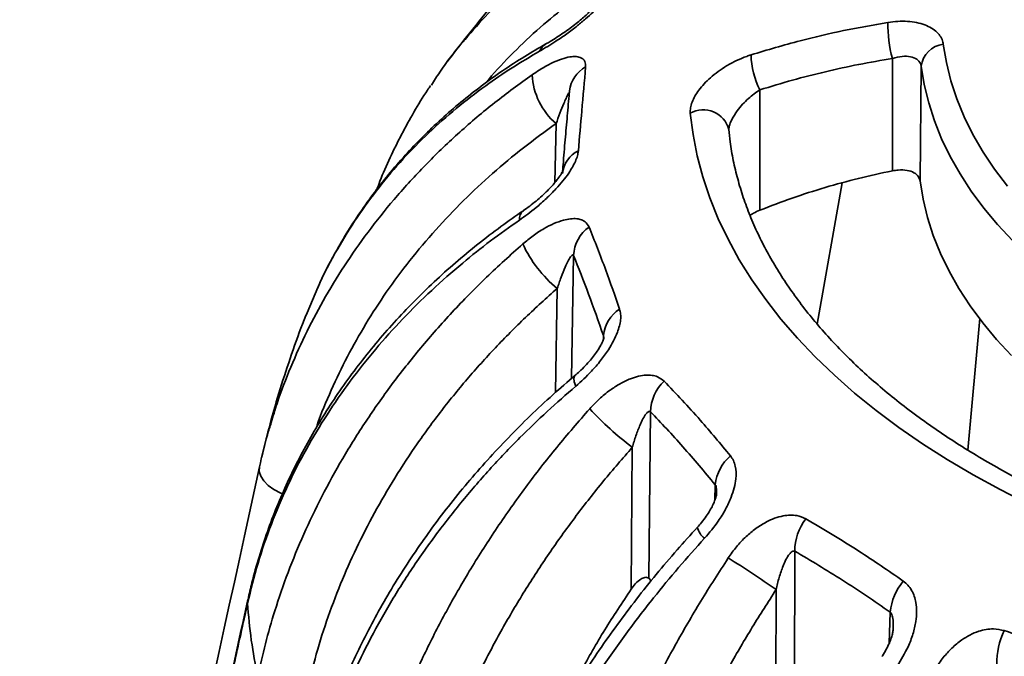
# Model space of a CAD drawing. Units: inches. Extents: x 0.2 to 8.4, y 0.1 to 10.9.
# Drawn here: x 6.7 to 7, y 9 to 9.1 of the extents above; entities that cross this region are included whole.
import ezdxf

# ---------------------------------------------------------------- set-up
doc = ezdxf.new("R2010")
doc.units = ezdxf.units.IN
doc.header["$MEASUREMENT"] = 0

msp = doc.modelspace()

# ---------------------------------------------------------------- linework, layer by layer
at = {"color": 7, "linetype": 'Continuous', "lineweight": 35}
for p, q in [((6.928978009082381, 9.134475300758623), (6.928960262085699, 9.101185180134994)), ((6.937497617531017, 9.132160432641212), (6.937136092152304, 9.098228775521362)), ((6.88970635552256, 9.125187404234921), (6.889687351068845, 9.089508092719074)), ((6.914061964633532, 9.097602835691957), (6.906677363477968, 9.055766427419702)), ((6.758786825819325, 9.066595646308352), (6.755588788497645, 9.059084944175167)), ((6.951342861155889, 9.018420959881812), (6.954881085977145, 9.057457096219325)), ((6.857276421971272, 9.029826360872951), (6.856825759741439, 8.98045062447344)), ((6.851530426687004, 8.977211001988179), (6.851914210351548, 9.019260498766071)), ((6.900032767684126, 8.988491079592135), (6.89995912866685, 8.939075474022884)), ((6.857510516394996, 8.97972521121892), (6.856825759741439, 8.98045062447344)), ((6.894436351451145, 8.935013674795245), (6.894499068741099, 8.977097109946627))]:
    msp.add_line(p, q, dxfattribs=at)
at = {"color": 8, "linetype": 'Continuous', "lineweight": 35}
for p, q in [((6.828934986809643, 9.097657493380279), (6.829322802114778, 9.115156370264526)), ((6.834509086421159, 9.076141546543838), (6.833919170547532, 9.039665445794249)), ((6.829185428174796, 9.03553272109402), (6.829683821917983, 9.066349943339103)), ((6.843335138445076, 9.051243500638305), (6.843363502527427, 9.052350260290098)), ((6.876362895589475, 9.003579873239092), (6.876495628605563, 9.008168709439966)), ((6.737958151963695, 8.973091235981393), (6.738050555610406, 8.974196486317592)), ((6.928028324380843, 8.961221088067463), (6.928306993711865, 8.970442985593007))]:
    msp.add_line(p, q, dxfattribs=at)
at = {"color": 7, "linetype": 'Continuous', "lineweight": 35, "flags": 128}
for points in [[(6.94402891417758, 9.138675601280756), (6.944933583213684, 9.133240058323821), (6.946267226586671, 9.12783402341687), (6.948027044186035, 9.122468781910996), (6.950209367348473, 9.11715552186979), (6.952809665339624, 9.111905330327497), (6.955822480536695, 9.106729140903454), (6.959241564544947, 9.10163777496217), (6.96305975504468, 9.096641833100348)], [(6.96458733847892, 9.080455623717851), (6.960128052307971, 9.085254206641268), (6.956040007639923, 9.090161740349789), (6.952331151084684, 9.095168653249212), (6.949008722742801, 9.100265182912153), (6.94607919786982, 9.10544140975447), (6.943548293358024, 9.110687238326147), (6.941420935327749, 9.115992430987724), (6.939701265609117, 9.121346679005029), (6.938392641742044, 9.126739512745313), (6.937497617531017, 9.132160432641212)], [(6.969102967151204, 9.00256342784298), (6.960850877825027, 9.006732097529113), (6.952885867883994, 9.011082880078375), (6.945219959330335, 9.015609179584711), (6.937864778780298, 9.020304164406957), (6.93083143593159, 9.02516071758961), (6.924130570555958, 9.03017149953845), (6.91777233629486, 9.03532892744048), (6.911766326119474, 9.040625188360325), (6.90612164687068, 9.046052286013074), (6.900846847959959, 9.05160200708783), (6.895949888960693, 9.057265939956858), (6.891438172016859, 9.063035530802978), (6.88731856128824, 9.068902042459474), (6.883597240352207, 9.07485660679568), (6.880279887210617, 9.080890213491488), (6.877371479837704, 9.086993717521011), (6.874876451741772, 9.09315791398912), (6.872798549366967, 9.099373455811259), (6.871140935801087, 9.105630943517278), (6.869906100031247, 9.1119209177678), (6.869095934724733, 9.118233844386902)], [(6.964271775099283, 9.046436246940923), (6.959804924740924, 9.051242968338688), (6.955709944613983, 9.056158831354747), (6.951994800773579, 9.061174238202113), (6.948666726838524, 9.066279415227912), (6.945732249918256, 9.071464427880697), (6.943197035051167, 9.076719150775833), (6.941066073174963, 9.082033353757517), (6.939343486674554, 9.087396664480512), (6.938032646053331, 9.092798650730339), (6.937136092152304, 9.098228775521362)]]:
    msp.add_lwpolyline(points, dxfattribs=at)
at = {"color": 8, "linetype": 'Continuous', "lineweight": 35, "flags": 128}
for points in [[(6.834956767051841, 9.040579572573264), (6.834820754276689, 9.040432154775127), (6.834605975430069, 9.0397311241973), (6.834720274385322, 9.03869453304153), (6.835158932437706, 9.037365335305276)], [(6.748298117437921, 9.005499525199257), (6.747748310554603, 9.005729615481748), (6.745743327724236, 9.006764202054885), (6.744042610605422, 9.007976674951601), (6.742718352788021, 9.009315103380116), (6.741826828715127, 9.010723066900859), (6.741405839878578, 9.012140426009326), (6.741473301800221, 9.013507206425297)]]:
    msp.add_lwpolyline(points, dxfattribs=at)
at = {"color": 7, "linetype": 'Continuous', "lineweight": 35}
for centre, radius, start, end in [((6.964362418636187, 9.144433074267484), 0.03675885869726155, 178.8956007159901, 195.7175031323497), ((6.944766235203521, 9.131405138441126), 0.007307754251323249, 95.79075154444148, 174.0675907355172), ((6.910845401891865, 9.136079081568262), 0.02377998983467438, 181.3160512636351, 207.259324243817), ((6.842793051170466, 9.130734699987807), 0.02059446446474316, 183.0892568542106, 229.1507281909454), ((6.84542549748288, 9.075625592318803), 0.01092859731305144, 125.3877882310822, 177.2939809599783), ((6.852750760420736, 9.094787832162984), 0.03661689736513972, 204.671373444352, 230.9533164305743), ((6.853777011525669, 9.051392530378253), 0.01045745744626857, 122.54876486922, 174.7452922966315), ((6.870378732688248, 9.029393858176526), 0.01310944715488096, 133.66896172649, 178.1093728475845), ((6.912932443540359, 9.099416485358212), 0.1007383093368332, 223.02676670744, 232.7200269781964), ((6.889528482641579, 9.006798544473122), 0.01310467994117031, 130.7209359687354, 173.9984485147477), ((6.916456415784219, 8.988302826315042), 0.01642472697526533, 143.4027006918051, 179.3432856177658), ((6.743424690871013, 8.76411010695621), 0.2611262742269979, 54.65143949790944, 58.38306806293456), ((6.945393064815163, 8.968659556284805), 0.01717889536158587, 140.2689862112634, 174.0410943913479), ((6.878153837683193, 8.981622902243954), 0.1404550448491478, 183.4824635614646, 192.4739974930664), ((6.982448954042954, 8.955236252742624), 0.0225864109346077, 154.4716407632741, 180.7195466943634)]:
    msp.add_arc(centre, radius, start, end, dxfattribs=at)
at = {"color": 8, "linetype": 'Continuous', "lineweight": 35}
for centre, radius, start, end in [((6.828461726499322, 9.135021495856954), 0.004320498287107831, 119.7051696243055, 158.4596782510559), ((6.842573663837641, 9.123787583896748), 0.009318996853224163, 118.7279727823755, 173.489652655064), ((6.872962546431705, 9.111525333131736), 0.007743049099238366, 14.19602974740491, 119.9580317308164), ((6.839679044287379, 9.099426553341969), 0.008546182703713776, 115.9971952407288, 173.3755899942709), ((6.821675004670397, 9.086901665228106), 0.003206594259852882, 129.3074020162199, 185.7688705587664), ((6.876607830253103, 8.996797482848867), 0.005549690465704359, 192.6060017123676, 233.7913424138455)]:
    msp.add_arc(centre, radius, start, end, dxfattribs=at)
for points, knots in [([(6.8023976006226, 9.140119293374465), (6.804617528891157, 9.142701950951695), (6.809404023149934, 9.148270543343124), (6.817581756999796, 9.15618274967404), (6.826797523738949, 9.16395986244169), (6.836675333550541, 9.171190358435192), (6.843797184070894, 9.175481552021711), (6.847358119434274, 9.177627154902549)], [0, 0, 0, 0, 0.1767317311193106, 0.3810597974395858, 0.5853878119214154, 0.7926933177832164, 1, 1, 1, 1]), ([(6.845943525644356, 9.159309847235386), (6.844491588630992, 9.158428071878621), (6.839936025110191, 9.155661434199537), (6.83279560089524, 9.150447582853898), (6.824432975593914, 9.143667312122394), (6.816640197531621, 9.13624503750157), (6.811346336724085, 9.130756415271966), (6.808870234987523, 9.12763857215044), (6.808621572177612, 9.127325462386)], [0, 0, 0, 0, 0.1008416027953171, 0.3163982478890809, 0.5317894545531301, 0.7534242666743769, 0.9752376028014753, 1, 1, 1, 1]), ([(6.824442974347151, 9.136607792357713), (6.821698336198662, 9.134998633460091), (6.816203021792332, 9.131776775570716), (6.807950900731908, 9.126132969490868), (6.799667645414521, 9.119737605845005), (6.791513068798922, 9.112490531019807), (6.783867721888924, 9.104693543293207), (6.776791186355622, 9.096343241340277), (6.7702968419063, 9.087468595894574), (6.764484976121434, 9.077998030912523), (6.760650725895432, 9.071022005721334), (6.758978936195376, 9.067051866887056), (6.758786825819325, 9.066595646308352)], [0, 0, 0, 0, 0.09405235726910459, 0.1883116264833428, 0.2994779518449266, 0.4107295007212385, 0.5218956457813044, 0.6362936426006978, 0.7507859516100098, 0.8651825192409526, 0.9845077183295524, 0.9999999999999999, 0.9999999999999999, 0.9999999999999999, 0.9999999999999999]), ([(6.744933901335773, 9.026573641697025), (6.74550165915451, 9.028472271234882), (6.747165811223399, 9.034037334663687), (6.75065771622653, 9.043088559804618), (6.755432685818781, 9.05367357423211), (6.760998134059927, 9.064095165629114), (6.767330566676017, 9.074317921297489), (6.774435344053042, 9.084298818556878), (6.782355003229726, 9.0940642944326), (6.79110133843236, 9.103558541605391), (6.80073888239087, 9.112759791840814), (6.811056639909499, 9.121527539129529), (6.818504546019818, 9.126925726607276), (6.822228514731263, 9.129624831693711)], [0, 0, 0, 0, 0.04727076798727942, 0.1385551087941748, 0.2299105641410052, 0.3211949922628944, 0.4151281365913752, 0.5091388351721006, 0.6030722112675051, 0.7015862239910579, 0.8001003301603088, 0.9000497448699228, 0.9999999999999999, 0.9999999999999999, 0.9999999999999999, 0.9999999999999999]), ([(6.88970635552256, 9.125187404234921), (6.888547368662711, 9.124377016232645), (6.886756890034359, 9.123125075896638), (6.884545805893682, 9.120893717975873), (6.882817201747317, 9.118814291646821), (6.881409033391715, 9.116572859921273), (6.880569261911909, 9.114553035306312), (6.880534794967565, 9.113641510150469), (6.880520813385438, 9.11327174822144)], [0, 0, 0, 0, 0.2643318646219142, 0.4083571356967997, 0.5572773978610696, 0.745660944760916, 0.8968268740694668, 1, 1, 1, 1]), ([(6.829322802114778, 9.115156370264526), (6.826070472658303, 9.112801746388941), (6.819563306393792, 9.108090683363539), (6.810443826192882, 9.100455633430249), (6.801744426998773, 9.092356115927462), (6.793560610964897, 9.083755810556944), (6.785922314284355, 9.074684867871065), (6.779021788995204, 9.06536997874276), (6.772864998315448, 9.055852900950105), (6.767409563058581, 9.04618513496266), (6.762644078436065, 9.036152716412035), (6.759617174134006, 9.029086831958892), (6.758382407088245, 9.025289977499455), (6.758300526997909, 9.025038199816207)], [0, 0, 0, 0, 0.09852428907815902, 0.1971245344927195, 0.2956490579549452, 0.3970296413447209, 0.498491691507374, 0.5998715114129736, 0.69740797151231, 0.7950185559534049, 0.8925534804012593, 0.992874987422693, 1, 1, 1, 1]), ([(6.843436966537795, 9.051441344179311), (6.843438633489471, 9.051465057827837), (6.843454251205697, 9.051687231655105), (6.843438471501809, 9.052019720587936), (6.843383913686844, 9.052260267081436), (6.843363502527427, 9.052350260290098)], [0, 0, 0, 0, 0.06958161267666414, 0.6519120488690299, 0.9999999999999999, 0.9999999999999999, 0.9999999999999999, 0.9999999999999999]), ([(6.876852143601355, 9.00564419142567), (6.876869988012516, 9.005980272002526), (6.876900567455182, 9.006556203404159), (6.87680990495432, 9.007325548926651), (6.876679590690454, 9.00785826142625), (6.876545713758451, 9.008084187478604), (6.876495628605563, 9.008168709439966)], [0, 0, 0, 0, 0.3749051994649533, 0.6424640157038737, 0.8662410008288136, 1, 1, 1, 1]), ([(6.929211717842735, 8.965739428662), (6.929222017405068, 8.966217175105399), (6.929245273371393, 8.967295905913724), (6.929118033774407, 8.968649338182408), (6.928829977486052, 8.969663461800739), (6.928585379885651, 8.970167689298862), (6.928382786136699, 8.970368034407763), (6.928306993711865, 8.970442985593007)], [0, 0, 0, 0, 0.2937105393623738, 0.6631856959206978, 0.8073525523172648, 0.9279285897346979, 1, 1, 1, 1])]:
    msp.add_open_spline(points, degree=3, knots=knots, dxfattribs=at)
at = {"color": 7, "linetype": 'Continuous', "lineweight": 35}
for points, knots in [([(6.81613424273929, 9.156668091293346), (6.814725476313093, 9.155104730698724), (6.810768911527946, 9.150713983332695), (6.804623155800495, 9.143215026828816), (6.799692163141628, 9.137027314375898), (6.797289720871547, 9.133701587855295), (6.797103123157487, 9.13344327864468)], [0, 0, 0, 0, 0.2102789693848022, 0.5905750945321042, 0.9681999636824318, 1, 1, 1, 1]), ([(6.845158853010577, 9.154235912901473), (6.84489770400825, 9.153780392149983), (6.844366563234067, 9.152853926253318), (6.842828920062208, 9.150835981685207), (6.840691315208672, 9.148551803684251), (6.838075219585276, 9.146162653879882), (6.835452185406408, 9.143985546441233), (6.832485752450221, 9.141748530618779), (6.828644555840212, 9.139093178207352), (6.826038672685733, 9.137551705043343), (6.824442974347151, 9.136607792357713)], [0, 0, 0, 0, 0.07488351221212354, 0.1523026559379508, 0.303341466540987, 0.4049158353331608, 0.5094117340712961, 0.6437040101767194, 0.7818240936753196, 1, 1, 1, 1]), ([(6.841492212010265, 9.15096146924259), (6.841490401768136, 9.150957681187874), (6.841486074004184, 9.1509486250476), (6.841270352565915, 9.150617980662425), (6.840865031972128, 9.150085886918232), (6.840204315275105, 9.149317332876581), (6.839306414890965, 9.148373716964727), (6.838175888153493, 9.147286431829766), (6.836788981287699, 9.146057682406322), (6.83518961340731, 9.144742517263161), (6.833411623896212, 9.143381368344231), (6.831501736522711, 9.14201552216101), (6.829527805042297, 9.140701158641374), (6.827765569043838, 9.13959920888417), (6.826744648015469, 9.139023672252913), (6.826330171047606, 9.138790013947137)], [0, 0, 0, 0, 0.03024340456070309, 0.07230320955928851, 0.120672537466359, 0.1783585876440125, 0.237431735015144, 0.3088243766170671, 0.3893086352672708, 0.4789850370418277, 0.5776410533409057, 0.6848602649221053, 0.7990324092118551, 0.9184104986046456, 1, 1, 1, 1]), ([(6.887071684878595, 9.135532916840182), (6.891908700645327, 9.13697953502747), (6.900925633340563, 9.139676251238361), (6.914485856819206, 9.142835690456678), (6.923231277216692, 9.144372195234672), (6.927610388442554, 9.14514157223613)], [0, 0, 0, 0, 0.366187997057176, 0.6826300931203008, 1, 1, 1, 1]), ([(6.927610388442554, 9.14514157223613), (6.92860302009419, 9.145270273120003), (6.930588142385656, 9.145527656604694), (6.933469077910751, 9.145495648197324), (6.936166729223442, 9.145141138167444), (6.93857912419559, 9.144462975097262), (6.940617928868608, 9.143486037013291), (6.942218645931173, 9.142279424917657), (6.94333707642906, 9.14087501168013), (6.943869831837626, 9.139646320201754), (6.94399372033521, 9.138890353771208), (6.94402891417758, 9.138675601280756)], [0, 0, 0, 0, 0.1224018201988452, 0.2447862521737347, 0.3673700796382314, 0.4899255154696326, 0.6088667605114649, 0.7277819411334934, 0.8413645356182327, 0.9549353520565422, 1, 1, 1, 1]), ([(6.82632302817312, 9.138762839941034), (6.824226288179537, 9.137555794148545), (6.819842744340145, 9.135032287102497), (6.813466581172942, 9.130862317614918), (6.807144564370081, 9.126342306121972), (6.801095686031919, 9.121569508885687), (6.79531551564518, 9.116555768131239), (6.789810051681737, 9.111301751474578), (6.784581009766234, 9.10581238097807), (6.779637041442419, 9.10009553204342), (6.774989980611642, 9.094168117725514), (6.770656940414439, 9.08804569033815), (6.766639553202035, 9.08174758974809), (6.76297188414325, 9.075262652393654), (6.760383137904561, 9.07028936055162), (6.759124315738389, 9.06743012270407), (6.758866188210621, 9.066843822258527)], [0, 0, 0, 0, 0.06999527866024541, 0.1463354414457303, 0.2224420533454828, 0.2983903193645734, 0.374256244919531, 0.4501227595019641, 0.5260486795497467, 0.6021106313511039, 0.6782181993732795, 0.7540311866812358, 0.8296443830234652, 0.9051250945055187, 0.9805454452101819, 1, 1, 1, 1]), ([(6.792380659007624, 9.126598820231914), (6.793205820521538, 9.12787543295955), (6.796057657010329, 9.1322875276796), (6.799435376788925, 9.136786356350456), (6.802165731929519, 9.139858407028505), (6.8023976006226, 9.140119293374465)], [0, 0, 0, 0, 0.2714419098434079, 0.9381289965956547, 1, 1, 1, 1]), ([(6.822228514731263, 9.129624831693711), (6.823257851437571, 9.1303124857668), (6.825337214665734, 9.131701615858553), (6.828287735327321, 9.133252119303965), (6.831035727635077, 9.134375104112324), (6.833280934123649, 9.13495356954068), (6.835100460366543, 9.135090826314617), (6.836391646284867, 9.134881315185945), (6.837319059341717, 9.134369775299236), (6.838033504405317, 9.133523475958722), (6.838071609459914, 9.132546001648741), (6.838094472362887, 9.131959520392028)], [0, 0, 0, 0, 0.1376058144554145, 0.2779775255328141, 0.4031714975623825, 0.5314813338725579, 0.6266757891133968, 0.72425557947514, 0.801556460477506, 0.8809345521848639, 1, 1, 1, 1]), ([(6.869095934724733, 9.118233844386902), (6.869089177271077, 9.118752591394754), (6.869075661011992, 9.11979018918126), (6.869563663359362, 9.121517505929342), (6.870409526913988, 9.123303824194773), (6.87161584280701, 9.125139038516426), (6.873159157689494, 9.126972296924857), (6.875063796693478, 9.128824551781301), (6.877294024277005, 9.13061231560735), (6.879892120887115, 9.13233795135733), (6.882746554079676, 9.133869090956283), (6.885201151576127, 9.134913781099309), (6.886647409167381, 9.135392484025406), (6.887071684878595, 9.135532916840182)], [0, 0, 0, 0, 0.08700696423795469, 0.1740313334576344, 0.260823115359084, 0.3476514967064009, 0.4386136373137857, 0.5296143526622957, 0.6306328882550724, 0.7316793868031096, 0.8427714230128078, 0.9538752524253403, 1, 1, 1, 1]), ([(6.937497617531017, 9.132160432641212), (6.93733599613081, 9.132688560834044), (6.937012845451489, 9.133744516196787), (6.935413368805653, 9.13477962904727), (6.933186388245795, 9.135225816251973), (6.930912242970752, 9.135039515869813), (6.929475005610319, 9.134620274410961), (6.928978009082381, 9.134475300758623)], [0, 0, 0, 0, 0.2153797844540242, 0.4306368065678335, 0.6494413661629428, 0.878776861322928, 1, 1, 1, 1]), ([(6.928978009082381, 9.134475300758623), (6.925644850335426, 9.133903682641082), (6.918978538420182, 9.13276044736271), (6.909100450630818, 9.13058984458922), (6.899314515653658, 9.128113714224353), (6.892909065124387, 9.126162837717835), (6.88970635552256, 9.125187404234921)], [0, 0, 0, 0, 0.2490889842238806, 0.498177551550562, 0.7490900028471371, 1, 1, 1, 1]), ([(6.838094472362887, 9.131959520392028), (6.837717959373414, 9.127696219992645), (6.837025576243456, 9.11985628523076), (6.836275301227714, 9.111101836872308), (6.835933020394502, 9.10710799486028)], [0, 0, 0, 0, 0.5437928412505579, 1, 1, 1, 1]), ([(6.792178117680995, 9.126437898302282), (6.791868258323651, 9.125990012222504), (6.790109169080824, 9.123447337404805), (6.787207269874044, 9.118618847947277), (6.783488907546375, 9.11196045610905), (6.780145557579405, 9.105104234716837), (6.777721581038666, 9.099663636084696), (6.776530025126921, 9.09646004759036), (6.776227936355112, 9.095647859002229)], [0, 0, 0, 0, 0.0470151376249722, 0.2669076175564248, 0.4864622193098567, 0.7059079945515429, 0.9254404330931426, 1, 1, 1, 1]), ([(6.833282313932498, 9.124280311742854), (6.833282868956276, 9.124338530590768), (6.83328418292129, 9.12447635807191), (6.83315072302577, 9.124373637776957), (6.832819136994942, 9.123816476993854), (6.832279426225863, 9.122689614003093), (6.831462150753812, 9.120785740065038), (6.830471842085213, 9.118309129529813), (6.829705921054208, 9.116207579810817), (6.829322802114778, 9.115156370264526)], [0, 0, 0, 0, 0.03347879867178499, 0.07925781182875173, 0.1702075940726022, 0.3233822127366103, 0.47726505798685, 0.7385244059383002, 0.9999999999999999, 0.9999999999999999, 0.9999999999999999, 0.9999999999999999]), ([(6.833315202267474, 9.124848268151403), (6.833295455049882, 9.124637285766195), (6.833074479748963, 9.122276350822226), (6.832645551655433, 9.117478009603442), (6.83202816726256, 9.110411860120637), (6.831562561354526, 9.104944934669245), (6.831301657372713, 9.101760166463698), (6.831250509673254, 9.101135823493186)], [0, 0, 0, 0, 0.02935501217486429, 0.3284884373454293, 0.6278860768222843, 0.9270506683151448, 1, 1, 1, 1]), ([(7.10837253333314, 8.970473977069599), (7.106652317433111, 8.97063478074431), (7.101654814292915, 8.971101941214876), (7.093427828278902, 8.97203323408276), (7.083728226201258, 8.973333258650209), (7.074121176383305, 8.97483863555299), (7.064619119777103, 8.976543109337864), (7.055235379149585, 8.97844551021577), (7.045982771492734, 8.980542353503273), (7.036874034981579, 8.982831069458712), (7.027921677272484, 8.985307679627349), (7.01913795072413, 8.987968382934824), (7.010534892058816, 8.990809834634764), (7.002124248104237, 8.993826694039303), (6.993917491762807, 8.99701527803796), (6.985925719306705, 9.000370170940572), (6.978159778162089, 9.003886844289104), (6.970630071339564, 9.00755927709267), (6.963346654785319, 9.011382256245964), (6.956319180181515, 9.01534922442135), (6.949556841699847, 9.019455738775683), (6.943068393345885, 9.02369368125283), (6.93686210372603, 9.028058036710146), (6.930945882529118, 9.032541547714736), (6.92532702404115, 9.037137988585213), (6.920012315028139, 9.041840306822136), (6.915007944261296, 9.0466423911223), (6.910319595237474, 9.051536929497523), (6.905952476389869, 9.056518025892114), (6.901911182036966, 9.061578856371012), (6.898200082077564, 9.066714086888107), (6.894822995001282, 9.071917186949), (6.891783576157963, 9.07718254288755), (6.889085285137211, 9.082505419981004), (6.886731327583994, 9.087880798951732), (6.884725634707116, 9.093302789076693), (6.883069662477287, 9.098766937230858), (6.881774036417219, 9.104267353279887), (6.880926816183969, 9.10915661843995), (6.880599114153014, 9.11221198369823), (6.880469452099204, 9.11342090185286)], [0, 0, 0, 0, 0.01409682770801988, 0.04095354585230621, 0.06780805370379776, 0.09465867343482354, 0.1215048444626019, 0.1483459758370488, 0.175181542121073, 0.202010987986762, 0.2288338270963493, 0.2556495980002932, 0.2824578898164221, 0.3092583661703285, 0.3360507742568292, 0.3628350009634564, 0.3896110517904239, 0.4163791487588691, 0.4431397296126442, 0.4698935489844396, 0.4966416509792517, 0.5233855914354015, 0.5501273865556356, 0.5768690676365733, 0.6036134077598091, 0.6303643371922156, 0.6571266252506989, 0.6839060619288351, 0.7107094677588859, 0.7375447201721854, 0.7644207055860102, 0.7913471772980173, 0.8183343501767643, 0.8453925284738347, 0.8725312140191664, 0.899758130692134, 0.9270781369119051, 0.9544916410755894, 0.9819936810690383, 1, 1, 1, 1]), ([(6.835933020394502, 9.10710799486028), (6.835861712806154, 9.106627209734764), (6.835716682373739, 9.105649354835062), (6.834890055651988, 9.103451725133793), (6.833417233729565, 9.100893163557219), (6.831351532843859, 9.098148150768877), (6.829131617091047, 9.09560303571446), (6.826459787592466, 9.09293743656108), (6.822815878459578, 9.08971325906522), (6.820129584603518, 9.08776956202882), (6.818484650312957, 9.086579351993375)], [0, 0, 0, 0, 0.07488304885880474, 0.1523024576778544, 0.303341430135004, 0.4049151823131176, 0.5094118036334359, 0.6437034989046537, 0.7818241921166177, 1, 1, 1, 1]), ([(6.831316882663034, 9.101184201211865), (6.831311166447327, 9.101165307059912), (6.831299268341114, 9.101125979533055), (6.831082186173019, 9.100666791744851), (6.830683869255697, 9.099983984122236), (6.830077715107847, 9.09908371048952), (6.829215309674929, 9.097960788461133), (6.828100557550423, 9.096662629027573), (6.826740729087632, 9.095235050432375), (6.825153291160093, 9.093721638297604), (6.823384084125485, 9.092185793693444), (6.821508788903442, 9.090694894600832), (6.820265682665019, 9.089821545519328), (6.81964224970133, 9.08938355028659)], [0, 0, 0, 0, 0.05006803757983018, 0.1042148966089737, 0.1590853245424224, 0.2252284191227724, 0.3037515608491204, 0.3927589677258935, 0.4948569429577929, 0.6084963406004641, 0.7328865247220469, 0.8660393292334049, 1, 1, 1, 1]), ([(6.928960262085699, 9.101185180134994), (6.925596798441971, 9.100461542305444), (6.918869897234802, 9.099014272257433), (6.908960801040445, 9.096281592259533), (6.899190197261824, 9.093171033252034), (6.892854967146324, 9.09072907315877), (6.889687351068845, 9.089508092719074)], [0, 0, 0, 0, 0.2486449143496903, 0.4972879007073661, 0.7486438694362728, 1, 1, 1, 1]), ([(6.937136092152304, 9.098228775521362), (6.937024011890955, 9.098645953896744), (6.936771048962171, 9.099587517222798), (6.935450256250399, 9.100706291810628), (6.93335512032492, 9.101410564892825), (6.931060242597749, 9.10152955715914), (6.929542761476071, 9.10128070454842), (6.928960262085699, 9.101185180134994)], [0, 0, 0, 0, 0.1773168628434279, 0.4002006455678971, 0.6251988837603236, 0.8561290690199123, 1, 1, 1, 1]), ([(6.819648368461325, 9.089375781318944), (6.817418460728694, 9.087825384798057), (6.812795531443544, 9.08461118298373), (6.806090960836058, 9.079449501043454), (6.799477984517271, 9.073971038654747), (6.793148645343055, 9.06827968920312), (6.787099668475875, 9.062385524385428), (6.781336546893662, 9.05629097202482), (6.775862991879737, 9.050000233017917), (6.7706881669497, 9.043524119967751), (6.765825361053515, 9.036880774579155), (6.76129155635517, 9.030089502556867), (6.757096298160373, 9.023165897818753), (6.753242014827194, 9.016116113386875), (6.74973145558476, 9.008946274396989), (6.746567574918734, 9.001662318768847), (6.743748551419495, 8.994271319295466), (6.741294526633355, 8.98677653277723), (6.739391348146352, 8.980079544875677), (6.738458691676716, 8.975856491626688), (6.738090405331223, 8.974188897074432)], [0, 0, 0, 0, 0.05327242479430099, 0.1104416335566862, 0.167480983377112, 0.2244425960102303, 0.2813793893502504, 0.3383426780575025, 0.3953691111627032, 0.4525115885864291, 0.5096575869765527, 0.5666061290982213, 0.6233952597633736, 0.6800619652609744, 0.7366502370149337, 0.7931978251101168, 0.8497507240530136, 0.9063427159468176, 0.9630167162340117, 1, 1, 1, 1]), ([(6.889687351068845, 9.089508092719074), (6.889047016133786, 9.089233733865536), (6.888045558791507, 9.08880464797118), (6.887100160033802, 9.08819162377402), (6.886759252178067, 9.087970569152501)], [0, 0, 0, 0, 0.6394031058780997, 1, 1, 1, 1]), ([(6.818484650312957, 9.086579351993375), (6.815594367607724, 9.08454191889538), (6.809807434141097, 9.080462563696166), (6.801112288421254, 9.073530809923136), (6.792379961724133, 9.065842171662942), (6.783777095393996, 9.057321629893924), (6.775706841734388, 9.048329805762346), (6.768224893950207, 9.038874708053518), (6.761371457733873, 9.028979370524588), (6.755153682630139, 9.018618171918174), (6.749631491034447, 9.007811189400751), (6.744853313369515, 8.996523765501129), (6.740852362104965, 8.984954684657465), (6.738922882853987, 8.977045695002873), (6.737958151963695, 8.973091235981393)], [0, 0, 0, 0, 0.06987743993068628, 0.1399088383170534, 0.2225014119190749, 0.30515737486365, 0.3877498778588154, 0.4727435991251968, 0.557807362746005, 0.642799892917903, 0.7314542737926236, 0.8201066172045873, 0.9100541230209966, 1, 1, 1, 1]), ([(6.819476369080776, 9.079503459306881), (6.820494463202387, 9.080346721740192), (6.822551115974814, 9.082050196875288), (6.825653742940162, 9.084060723510003), (6.82868809212831, 9.08562319434695), (6.831324256918267, 9.086572661860085), (6.833620424219831, 9.087022684138999), (6.835400793707795, 9.0870466432322), (6.836861562608595, 9.086716603332771), (6.838216533309548, 9.086027579449476), (6.838766617298335, 9.0850948056327), (6.839096665618156, 9.08453514485857)], [0, 0, 0, 0, 0.1376057546548733, 0.2779774981565326, 0.4031712903012403, 0.5314808639592301, 0.6266761761002838, 0.7242553513405349, 0.8015560688415646, 0.8809343893065538, 1, 1, 1, 1]), ([(6.839096665618156, 9.08453514485857), (6.840752978925884, 9.080369112240655), (6.843798832073333, 9.07270804745149), (6.846787340473872, 9.064123710593666), (6.848150719232749, 9.060207475146948)], [0, 0, 0, 0, 0.5437928972754844, 1, 1, 1, 1]), ([(6.74101435591014, 8.95128510135802), (6.741722827392942, 8.95454422334409), (6.743141322720317, 8.961069608515999), (6.746103738048252, 8.971395692441394), (6.749828984213042, 8.982237537893244), (6.754473206186678, 8.993534464975902), (6.759860422899038, 9.004789533777467), (6.76600848305552, 9.015960526515885), (6.772912003894334, 9.027006164549546), (6.780615476629609, 9.037958996277968), (6.789130056086335, 9.048765097755949), (6.798519342502794, 9.059412404056834), (6.808577487100241, 9.069728753505588), (6.815843399540791, 9.076245216075893), (6.819476369080776, 9.079503459306881)], [0, 0, 0, 0, 0.06987890956687107, 0.1399109337623733, 0.2223191174725063, 0.3047913918414901, 0.3871997104297707, 0.4719990498146387, 0.5568685221586219, 0.6416681434669793, 0.7306030039199392, 0.8195378750434003, 0.9097686067025176, 1, 1, 1, 1]), ([(6.834509086421159, 9.076141546543838), (6.834465898324807, 9.076196524581736), (6.834363654320358, 9.076326680231698), (6.834061009780252, 9.076190832772902), (6.833535474936021, 9.075568497891851), (6.832830829041129, 9.074347078905054), (6.831881904895356, 9.072308971325162), (6.830809983393438, 9.069675626075748), (6.830059312715398, 9.067458810308848), (6.829683821917983, 9.066349943339103)], [0, 0, 0, 0, 0.03347884810718235, 0.07925821659200516, 0.1702074935936039, 0.3233820437375688, 0.4772649791762066, 0.7385242349974235, 1, 1, 1, 1]), ([(6.843363502527427, 9.052350260290098), (6.841894248163381, 9.05652939143874), (6.838951929540682, 9.064898490558855), (6.835991311990728, 9.072390627456057), (6.834509086421159, 9.076141546543838)], [0, 0, 0, 0, 0.4993525693340665, 1, 1, 1, 1]), ([(6.829683821917983, 9.066349943339103), (6.826513450829069, 9.063507185346687), (6.820170262081535, 9.057819475610586), (6.811286231518877, 9.048816161348787), (6.802815895844767, 9.03941169541109), (6.794853030739633, 9.029584201726172), (6.787426225857013, 9.019368382038376), (6.780724496232605, 9.009019446957721), (6.774746044751107, 8.998580906277262), (6.769476038237312, 8.988094955516932), (6.764803903366158, 8.97735664995921), (6.760790137155595, 8.966392043479871), (6.757397133413409, 8.955235790737065), (6.755748048414331, 8.947756810744387), (6.754923840033227, 8.944018836052049)], [0, 0, 0, 0, 0.0825440711306446, 0.1651518413735427, 0.2476960641956864, 0.3326332202513264, 0.4176386306312706, 0.502575059584573, 0.5842915021533396, 0.6660700793554784, 0.7477852716575504, 0.8318350452055818, 0.9159515942313977, 1, 1, 1, 1]), ([(6.755562965256309, 9.059095482328553), (6.755284882831322, 9.058416810219027), (6.753635721514179, 9.054391961147354), (6.750958926712637, 9.046894490407126), (6.747569802534913, 9.036621816438252), (6.744603500457873, 9.026451268169602), (6.742940499831929, 9.019665087676517), (6.742133350071255, 9.016371364345677)], [0, 0, 0, 0, 0.0491376467248239, 0.2914096645923118, 0.532744344272106, 0.7732139815162204, 0.9999999999999999, 0.9999999999999999, 0.9999999999999999, 0.9999999999999999]), ([(6.848150719232749, 9.060207475146948), (6.848274110217218, 9.059730648804157), (6.848525072019163, 9.058760843767613), (6.848465777848576, 9.05649588642483), (6.847758162794384, 9.053771592439313), (6.846383544049075, 9.050765133311332), (6.844718126503576, 9.047924690499805), (6.842522882324914, 9.04488923722817), (6.839324673878168, 9.04114499858537), (6.836741020570528, 9.038800796556764), (6.835158932437706, 9.037365335305276)], [0, 0, 0, 0, 0.07488293132205452, 0.1523024997370999, 0.3033415500577806, 0.4049154376396656, 0.5094116970073563, 0.6437042698803562, 0.7818239603857248, 1, 1, 1, 1]), ([(6.843453326442699, 9.05165645564556), (6.843453674683667, 9.051660382806684), (6.843458355568659, 9.05171316978814), (6.843427566518932, 9.051507281384469), (6.84328778364035, 9.051065383489526), (6.842978805564975, 9.050305623121538), (6.842467089960692, 9.049299714868825), (6.841728525273402, 9.04806830015448), (6.840721013902257, 9.04662485989989), (6.839450555145153, 9.045029513492334), (6.837940565207275, 9.043360243295503), (6.836412279276072, 9.04183969397858), (6.835387422062293, 9.040966822224012), (6.834950764963117, 9.040594921003846)], [0, 0, 0, 0, 0.00452487753612327, 0.06082119348586226, 0.1213023005411072, 0.1922104469642905, 0.2699774388673443, 0.3634919866541862, 0.4742129905883408, 0.5992049499218784, 0.7379894031710921, 0.888366120053869, 0.9999999999999999, 0.9999999999999999, 0.9999999999999999, 0.9999999999999999]), ([(6.834959217148533, 9.040573427675437), (6.832754833263516, 9.03867499837516), (6.828208846780463, 9.034759966153802), (6.821628282488707, 9.02859248508395), (6.815158637818598, 9.022142111277006), (6.808964955653541, 9.015520266855631), (6.803044290371855, 9.008736262355802), (6.797402468203517, 9.001792674685607), (6.792043052717839, 8.994694153663874), (6.786975023409021, 8.987452929895513), (6.782212755894845, 8.980088972870245), (6.777772725405452, 8.972623918725283), (6.773663946309486, 8.965073380558296), (6.769889923087222, 8.957444139163105), (6.766452849124538, 8.949742762691915), (6.763357574250716, 8.941975674932696), (6.760600143766202, 8.934150027703193), (6.758207580233352, 8.926271938725387), (6.756454315903993, 8.919706396615872), (6.755632372532784, 8.915764281409748), (6.755362459195187, 8.9144697524802)], [0, 0, 0, 0, 0.05411819166452659, 0.1116051380462092, 0.1689905277269642, 0.2263279662473406, 0.2836714854280079, 0.3410654423472471, 0.3985552295027281, 0.4561910242712656, 0.5138388397732628, 0.5713252744281058, 0.6286790127758696, 0.685935496508018, 0.743129035296291, 0.8002974610459334, 0.8574755482910613, 0.91469609660161, 0.9719875333473438, 1, 1, 1, 1]), ([(6.839289212105894, 9.030678712395064), (6.840226688613039, 9.03167060034904), (6.842120484448514, 9.033674312721757), (6.845163795855274, 9.036151960041837), (6.848277698639716, 9.038181699732965), (6.851125188358364, 9.039547947797482), (6.853741494831747, 9.040371293413047), (6.855889725678269, 9.040693857618644), (6.857784295939822, 9.040618806470906), (6.85968747839208, 9.040177424377614), (6.860712045413369, 9.039364321493828), (6.861326781818756, 9.038876462785119)], [0, 0, 0, 0, 0.1376061414002073, 0.2779780992195715, 0.4031716023030846, 0.5314811615198249, 0.6266765110473123, 0.7242555428940562, 0.8015564143413482, 0.8809345860396876, 1, 1, 1, 1]), ([(6.861326781818756, 9.038876462785119), (6.864903047312747, 9.03510811596692), (6.871479571630099, 9.028178366336265), (6.878003189515943, 9.020316960375176), (6.880979312035645, 9.016730529084022)], [0, 0, 0, 0, 0.5437926359603786, 1, 1, 1, 1]), ([(6.835158932437706, 9.037365335305276), (6.832319954363108, 9.034892468257668), (6.826635752480875, 9.02994129387126), (6.818090190436693, 9.021699207382737), (6.809503796674363, 9.012694331740754), (6.801039211998677, 9.002876646051703), (6.79309293547421, 8.992667542237964), (6.785719559477227, 8.982083424346364), (6.778958719625156, 8.97115335526896), (6.772817101859812, 8.959852873587936), (6.767353686637591, 8.948210917127895), (6.762615632456564, 8.936200285269857), (6.758636564070703, 8.924024684104115), (6.756704785918536, 8.915822235233787), (6.755738905533126, 8.911721047699766)], [0, 0, 0, 0, 0.06987756185444494, 0.1399088538839384, 0.2225014149556044, 0.3051573476922232, 0.3877498891766796, 0.4727436783724011, 0.5578073201353193, 0.6427999205051199, 0.7314542764753854, 0.8201065932242392, 0.9100541059158378, 1, 1, 1, 1]), ([(6.768467443050145, 8.891114587806408), (6.769095325505107, 8.894475277036877), (6.770352465881508, 8.901204017569071), (6.772995965264573, 8.91195617082525), (6.776331992411814, 8.923334654586025), (6.780503191760615, 8.935301591061245), (6.785351939562433, 8.947334581578275), (6.790894765706827, 8.959394121746623), (6.797127051212542, 8.971438082253972), (6.804089235735934, 8.983505512485323), (6.811791833545784, 8.995544150827294), (6.820293019345346, 9.007551166911606), (6.829406091090902, 9.019324541639037), (6.835994832244631, 9.026893981698834), (6.839289212105894, 9.030678712395064)], [0, 0, 0, 0, 0.06987894976008072, 0.1399109793713956, 0.2223191608706268, 0.3047914480046934, 0.3871997443286047, 0.4719990904006351, 0.5568685473382837, 0.641668171358614, 0.7306030664190125, 0.8195380501672532, 0.9097687707891013, 1, 1, 1, 1]), ([(6.857276421971272, 9.029826360872951), (6.857192440064826, 9.02987167831213), (6.856993623657102, 9.029978961545455), (6.856542332429499, 9.02978578443116), (6.855858726539246, 9.029071576527217), (6.855037161746621, 9.027734169317307), (6.854021226887856, 9.025546714108348), (6.852940762017966, 9.022749806359979), (6.852256489025276, 9.020423923476722), (6.851914210351548, 9.019260498766073)], [0, 0, 0, 0, 0.0334795280210962, 0.07925849477625586, 0.1702078352558382, 0.3233819767726279, 0.4772651583121146, 0.7385239659674279, 1, 1, 1, 1]), ([(6.876495628605563, 9.008168709439966), (6.873300740904646, 9.011993361617382), (6.866902683402327, 9.019652580609788), (6.860487943680003, 9.026432175455382), (6.857276421971272, 9.029826360872951)], [0, 0, 0, 0, 0.4993527644537663, 1, 1, 1, 1]), ([(6.741473301800221, 9.013507206425297), (6.742187591184257, 9.016662286354551), (6.743181525561906, 9.021052583167013), (6.744549125072003, 9.025361360458653), (6.744933901335773, 9.026573641697025)], [0, 0, 0, 0, 0.7186484340410526, 1, 1, 1, 1]), ([(6.851914210351548, 9.019260498766071), (6.849041849850641, 9.015958486191956), (6.843294916309288, 9.00935191754914), (6.835251801261632, 8.999062104379604), (6.827587775733947, 8.98843140162456), (6.820388428636138, 8.977451578409248), (6.813679608042627, 8.96616141700598), (6.807632094559039, 8.954843539191458), (6.802243977300312, 8.943541109261064), (6.79750155413149, 8.932294203829686), (6.793305174553993, 8.920881879108377), (6.789709851636615, 8.909338963878099), (6.786681161592186, 8.897694662527224), (6.785220630384167, 8.88997934988712), (6.784490660591737, 8.886123256203188)], [0, 0, 0, 0, 0.08254407667883053, 0.1651517359174138, 0.2476960105421754, 0.3326331573811638, 0.4176386061108024, 0.5025750125313121, 0.584291497519423, 0.6660700631704712, 0.7477853009801563, 0.8318350926645789, 0.915951605944725, 1, 1, 1, 1]), ([(6.880979312035645, 9.016730529084022), (6.881288997637673, 9.016286618134014), (6.881918858118412, 9.015383760647113), (6.882630969943164, 9.013168412243996), (6.882736696087416, 9.010398386611001), (6.882146924920945, 9.007242615941811), (6.881149432642369, 9.004199800775757), (6.879580446637715, 9.000878242348515), (6.877045808530376, 8.99669831992354), (6.874740881285011, 8.993982569375328), (6.873329474949578, 8.992319598217819)], [0, 0, 0, 0, 0.07488289800492155, 0.1523021342541986, 0.3033417294977372, 0.4049152468401295, 0.5094114446134341, 0.6437039494849871, 0.7818245656136659, 0.9999999999999999, 0.9999999999999999, 0.9999999999999999, 0.9999999999999999]), ([(6.673258202283375, 8.699882313978204), (6.674630178426138, 8.706202991304727), (6.681490090656562, 8.737806523133955), (6.70419286813578, 8.842348332854991), (6.725586530404827, 8.940569162807572), (6.741473301800221, 9.013507206425297)], [0, 0, 0, 0, 0.06046078232014804, 0.3023053004868493, 1, 1, 1, 1]), ([(6.876879626167436, 9.005643472916981), (6.876879685676608, 9.005621179050678), (6.876879856158229, 9.005557311676432), (6.876824218207089, 9.00511688977444), (6.876641830134304, 9.004357644299809), (6.876287911600778, 9.003306722110114), (6.875707743781643, 9.001992242849072), (6.874873332109934, 9.000448307144763), (6.873771202506921, 8.99874528556073), (6.87252175664982, 8.997074362476514), (6.871596673056404, 8.996055669448165), (6.871179761407413, 8.995596570407509)], [0, 0, 0, 0, 0.03919863880175734, 0.1122960952613914, 0.1930686719083504, 0.2901447467993887, 0.4081899199035246, 0.5390596448754994, 0.6916387884715384, 0.8610294441515988, 1, 1, 1, 1]), ([(6.880316897930505, 8.986477943519986), (6.881109854805087, 8.987601344054164), (6.882711712263793, 8.989870732948406), (6.885488294423753, 8.992790693103169), (6.888469554082738, 8.995283668519098), (6.891334296482782, 8.997084048257706), (6.894092491263728, 8.998315883879892), (6.896462140676783, 8.998981796920354), (6.898661432643995, 8.999217884691962), (6.900983080378491, 8.99909758652148), (6.902412343796247, 8.998470990664165), (6.903269896363361, 8.998095035553787)], [0, 0, 0, 0, 0.1376054810822979, 0.2779777479663904, 0.4031709805112215, 0.5314806741532154, 0.6266765146164492, 0.7242553534263588, 0.8015563912216048, 0.880934596085663, 0.9999999999999999, 0.9999999999999999, 0.9999999999999999, 0.9999999999999999]), ([(6.903269896363361, 8.998095035553787), (6.908522380702568, 8.994997681352245), (6.918181363446481, 8.98930184508651), (6.927795522551505, 8.982666930926857), (6.932181572085094, 8.97964003467546)], [0, 0, 0, 0, 0.5437927034828687, 1, 1, 1, 1]), ([(6.871194066601598, 8.995582055898389), (6.869166394395421, 8.9933489361189), (6.865004528590545, 8.988765382218944), (6.858989375281495, 8.981641701294441), (6.85309297534756, 8.97427308710491), (6.847446862156009, 8.966773161046996), (6.842049185580571, 8.959150465688301), (6.836904345188581, 8.951408560996802), (6.832016003190216, 8.943552176232728), (6.827392471851491, 8.935594674404026), (6.823047881517601, 8.927558844645079), (6.818996628285244, 8.919468316268839), (6.815247091373111, 8.911338507962265), (6.811801934226237, 8.903175515740504), (6.808663581327178, 8.894985799571769), (6.805837046375863, 8.88677625400861), (6.80331822422925, 8.878553331805257), (6.801137095370518, 8.870327019625565), (6.799614320597475, 8.863875492290482), (6.79892944216845, 8.860180766422072), (6.798750683548841, 8.859216414110652)], [0, 0, 0, 0, 0.05487040683359, 0.1126233664419578, 0.1702892395676872, 0.227923616401877, 0.2855857475063295, 0.3433110402364791, 0.4011550558758172, 0.4591710119763657, 0.5172083686568814, 0.5750982470364674, 0.6328881075147115, 0.6906151937326316, 0.7483147270303653, 0.8060257675882343, 0.8637800539645599, 0.9216048829972754, 0.9795382621124124, 1, 1, 1, 1]), ([(6.873329474949578, 8.992319598217819), (6.870735291456993, 8.989433808906702), (6.865541208852664, 8.983655872186542), (6.857727560117923, 8.974170461099604), (6.849872248515052, 8.963915991065901), (6.842122775474031, 8.952866010959543), (6.834842026028856, 8.941499623401734), (6.828079761109026, 8.929841194810054), (6.821872147604156, 8.917925504832446), (6.816225333607024, 8.905729081698786), (6.811192934466293, 8.893289434595603), (6.806817915570526, 8.880586180592802), (6.803131912962773, 8.867828049438911), (6.801329481663572, 8.859341784080398), (6.800428273829028, 8.855098688196241)], [0, 0, 0, 0, 0.06987744809025022, 0.1399088532472665, 0.2225014104645305, 0.3051573940196591, 0.3877498843063893, 0.472743603724968, 0.5578073291217354, 0.6427998522831635, 0.731454301508084, 0.8201065851971546, 0.9100540725878564, 1, 1, 1, 1]), ([(6.821961739388157, 8.837096192104426), (6.822466224094121, 8.840542943084076), (6.823476298844978, 8.847443996963142), (6.825620779889294, 8.858560034502872), (6.828340190875366, 8.870398749317921), (6.831754172613277, 8.882942159279358), (6.835733983187252, 8.895646140324583), (6.840293870072471, 8.908473498829993), (6.845430190578676, 8.921381491083118), (6.851176627907018, 8.934414799609089), (6.85754232136081, 8.947522644248401), (6.864576041910827, 8.960710323673833), (6.872122979651088, 8.97374990103639), (6.877585584209601, 8.982235250843514), (6.880316897930505, 8.986477943519986)], [0, 0, 0, 0, 0.06987892789177569, 0.139910962306147, 0.2223191104577213, 0.3047914474687248, 0.3871996913186115, 0.4719990687398502, 0.5568684846714458, 0.641668162960354, 0.7306030489982611, 0.8195379456634049, 0.9097685948465575, 1, 1, 1, 1]), ([(6.900032767684126, 8.988491079592135), (6.899913706880858, 8.988520959061201), (6.899631841351051, 8.98859169596325), (6.899062727966057, 8.988320982972532), (6.898267599614708, 8.987494391076039), (6.897385048276274, 8.986027444243248), (6.896371430287277, 8.983685776262886), (6.895355993027644, 8.980729546152896), (6.894784789098368, 8.978308256586898), (6.894499068741099, 8.977097109946627)], [0, 0, 0, 0, 0.03347885181531962, 0.07925811052163113, 0.1702077055367476, 0.3233822752200969, 0.47726510292054, 0.7385242049357831, 1, 1, 1, 1]), ([(6.928306993711865, 8.970442985593007), (6.92360419032861, 8.973667398291557), (6.91418638874472, 8.98012458489809), (6.904754712298826, 8.985699841618805), (6.900032767684126, 8.988491079592135)], [0, 0, 0, 0, 0.4993525656029894, 1, 1, 1, 1]), ([(6.856825759741439, 8.98045062447344), (6.856647649089867, 8.980570059546922), (6.85629276714793, 8.980808031562844), (6.855450587973625, 8.98072987393032), (6.854240290115714, 8.98016110417978), (6.852821289263066, 8.978935564668745), (6.851938669636479, 8.97775640516922), (6.851530426687004, 8.977211001988179)], [0, 0, 0, 0, 0.1245294256008336, 0.2481224115179142, 0.4423799489615965, 0.7420809061287104, 1, 1, 1, 1]), ([(6.932181572085094, 8.97964003467546), (6.932656450059661, 8.979255752436307), (6.933622288988182, 8.97847417323914), (6.935057270600646, 8.976422009519261), (6.935969155617267, 8.97372931927073), (6.936204400624647, 8.970546605894851), (6.935942820383888, 8.967408106702385), (6.935107021507366, 8.963903774578736), (6.933408708545731, 8.959402147024138), (6.931539572091864, 8.956369158972036), (6.930395017319437, 8.95451192648237)], [0, 0, 0, 0, 0.07488308326320503, 0.1523022771677701, 0.303341473970255, 0.4049152282696259, 0.5094116080295096, 0.6437033738065442, 0.7818238454098186, 0.9999999999999999, 0.9999999999999999, 0.9999999999999999, 0.9999999999999999]), ([(6.851530426687004, 8.977211001988179), (6.848889937839033, 8.973223056730308), (6.843608953599263, 8.965247156331392), (6.837261417539764, 8.95417307299944), (6.833845726683016, 8.947069704848039), (6.832439286217959, 8.944144831132785)], [0, 0, 0, 0, 0.3703721689292777, 0.7407452557381465, 1, 1, 1, 1]), ([(6.894499068741099, 8.977097109946627), (6.892120462085717, 8.973396013220857), (6.887361415635824, 8.965990967416575), (6.880707273781109, 8.954584156937523), (6.874371890970886, 8.942889460359908), (6.868426668761124, 8.93091064786241), (6.862893074520768, 8.918690039731297), (6.857911873609094, 8.906533970910793), (6.853481307652307, 8.894485302745705), (6.84958960199357, 8.882582200213259), (6.846155025978485, 8.870589914364965), (6.843223153644274, 8.858550917943425), (6.840765151181512, 8.846489622390152), (6.839592682915877, 8.838574193346789), (6.839006686141189, 8.834618081249223)], [0, 0, 0, 0, 0.08254418574765011, 0.1651519864592202, 0.2476961088572262, 0.3326333107130953, 0.4176385949605858, 0.502575056917957, 0.5842915299379985, 0.6660701300402735, 0.7477852767573939, 0.8318350793945342, 0.9159515835276911, 1, 1, 1, 1]), ([(6.737958151963695, 8.973091235981393), (6.736594272821884, 8.966933564860874), (6.729774852156891, 8.936145096586651), (6.707236232076549, 8.834292678428554), (6.686121354605677, 8.738576319020543), (6.670441602237342, 8.66749805606654)], [0, 0, 0, 0, 0.06046080218295601, 0.3023051172123697, 1, 1, 1, 1]), ([(6.738059941165992, 8.974192325172101), (6.734210545636345, 8.956812715909683), (6.71163740760255, 8.85489741106958), (6.689178812862325, 8.752963015038706), (6.670550080592515, 8.668411483889571)], [0, 0, 0, 0, 0.1705299247221514, 1, 1, 1, 1]), ([(6.929209744153733, 8.96573922095166), (6.92920596091831, 8.965595619616536), (6.929194936699489, 8.965177170230174), (6.929032931932026, 8.964191353573396), (6.928665644581132, 8.962823154723282), (6.928050689651711, 8.961184222750003), (6.927146565908244, 8.959376181525142), (6.926395728750775, 8.958056502742897), (6.925906118917752, 8.957401483812658), (6.92586829839466, 8.95735088605725)], [0, 0, 0, 0, 0.07088312166683577, 0.2065509957793683, 0.36619703983861, 0.5481730197078443, 0.7562318361468875, 0.9811698237082602, 1, 1, 1, 1]), ([(6.939763371185114, 8.949913332534214), (6.940357789319921, 8.951142180216946), (6.94155857092725, 8.953624570321201), (6.943879205948844, 8.956931933861412), (6.94652465965005, 8.959852545651648), (6.949211430355699, 8.96207484426738), (6.951923508220549, 8.963722431918217), (6.954353110452429, 8.964753086343743), (6.9567072438677, 8.965335253162817), (6.959289156890367, 8.965587623882389), (6.961025692674871, 8.965201634545437), (6.962067607266874, 8.96497004247223)], [0, 0, 0, 0, 0.1376064449247109, 0.2779782083353966, 0.4031716124176076, 0.5314811090806476, 0.6266764050566058, 0.7242554282333256, 0.8015562832549031, 0.8809345560204802, 1, 1, 1, 1]), ([(6.962067607266874, 8.96497004247223), (6.968638371189448, 8.9627712700884), (6.980721587349912, 8.958727867781679), (6.99277111528952, 8.95373943216949), (6.998268198712854, 8.951463671089922)], [0, 0, 0, 0, 0.5437926323019532, 1, 1, 1, 1])]:
    msp.add_open_spline(points, degree=3, knots=knots, dxfattribs=at)

doc.saveas('drawing.dxf')
